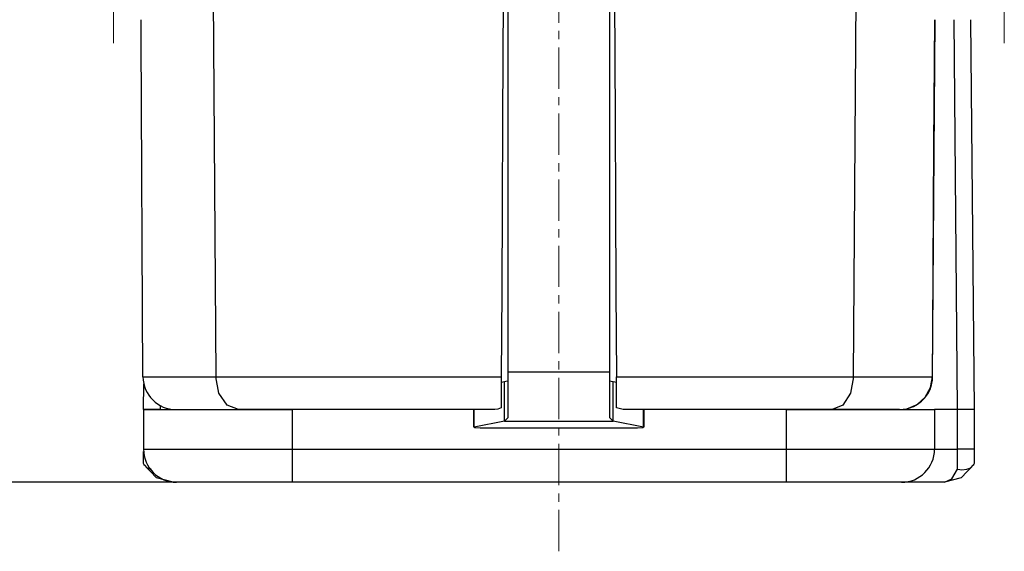
# Model space of a CAD drawing. Units: millimetres. Extents: x 11 to 724, y 29 to 463.
# Drawn here: x 457 to 487, y 356 to 372 of the extents above; entities that cross this region are included whole.
import ezdxf

# ---------------------------------------------------------------- set-up
doc = ezdxf.new("R2010")
doc.units = ezdxf.units.MM
doc.header["$MEASUREMENT"] = 0
doc.linetypes.add('CENTER', pattern=[2, 1.25, -0.25, 0.25, -0.25])
doc.layers.get('0').update_dxf_attribs({"lineweight": 30})
doc.layers.add('cen', color=1, linetype='CENTER', lineweight=15)
doc.layers.add('DIM', color=3, linetype='Continuous', lineweight=15)
doc.styles.add('Romans字体', font='romans.shx', dxfattribs={"width": 0.75})
doc.dimstyles.new('01', dxfattribs={"dimtxt": 3.5, "dimasz": 3, "dimexe": 1.2, "dimexo": 0.2, "dimgap": 0.8, "dimtad": 1, "dimdec": 1, "dimdsep": 46, "dimtxsty": 'Romans字体', "dimcen": 0, "dimclrd": 1, "dimclre": 6, "dimclrt": 4, "dimazin": 2, "dimtfac": 1, "dimtdec": 1, "dimtofl": 0, "dimtmove": 0, "dimatfit": 3, "dimfxl": 1, "dimtolj": 1, "dimtzin": 0, "dimarcsym": 0})

# ---------------------------------------------------------------- blocks, each defined once
blk = doc.blocks.new('*D16')
at = {"layer": 'Defpoints', "color": 0}
for p in [(445.621, 394.819), (461.882, 394.819), (462.964, 357.719)]:
    blk.add_point(p, dxfattribs=at)
at = {"layer": 'DIM', "color": 6, "lineweight": -2}
for p, q in [((461.682, 394.819), (444.421, 394.819)), ((462.764, 357.719), (444.421, 357.719))]:
    blk.add_line(p, q, dxfattribs=at)
at = {"layer": 'DIM', "color": 1, "lineweight": -2}
blk.add_line((445.621, 360.719), (445.621, 391.819), dxfattribs=at)
at = {"layer": 'DIM', "color": 1}
for points in [[(445.121, 391.819), (446.121, 391.819), (445.621, 394.819)], [(445.121, 360.719), (446.121, 360.719), (445.621, 357.719)]]:
    blk.add_solid(points, dxfattribs=at)
at = {"layer": 'DIM', "color": 4, "insert": (443.071, 376.269), "char_height": 3.5, "attachment_point": 5, "rotation": 90, "style": 'Romans字体'}
blk.add_mtext('\\A1;37.1', dxfattribs=at)

msp = doc.modelspace()

# ---------------------------------------------------------------- linework, layer by layer
for p, q in [((463.323, 372.719), (463.409, 360.914)), ((472.119, 372.719), (472.098, 368.705)), ((472.252, 372.719), (472.252, 361.059)), ((475.352, 361.059), (475.352, 372.719)), ((475.485, 372.719), (475.506, 368.705)), ((482.728, 360.914), (482.814, 372.719)), ((461.146, 371.164), (461.143, 371.72)), ((485.13, 360.912), (485.203, 371.72)), ((485.17, 367.913), (485.197, 371.72)), ((485.885, 359.919), (485.782, 371.72)), ((486.282, 371.72), (486.385, 359.919)), ((461.2, 360.914), (461.146, 371.164)), ((472.098, 368.705), (472.084, 366.108)), ((475.506, 368.705), (475.519, 366.108)), ((485.131, 362.313), (485.17, 367.913)), ((472.084, 366.108), (472.071, 363.511)), ((475.519, 366.108), (475.533, 363.511)), ((472.071, 363.511), (472.057, 360.914)), ((475.533, 363.511), (475.547, 360.914)), ((485.121, 360.913), (485.131, 362.313)), ((472.252, 361.059), (472.252, 360.48)), ((472.252, 361.059), (475.352, 361.059)), ((475.352, 360.48), (475.352, 361.059)), ((461.2, 360.914), (461.271, 360.913)), ((461.271, 360.913), (461.53, 360.913)), ((461.53, 360.913), (461.99, 360.913)), ((461.99, 360.913), (462.61, 360.913)), ((462.61, 360.913), (463.409, 360.914)), ((463.409, 360.914), (464.89, 360.914)), ((463.502, 360.416), (463.409, 360.914)), ((464.89, 360.914), (466.535, 360.914)), ((466.535, 360.914), (468.304, 360.914)), ((468.304, 360.914), (470.159, 360.914)), ((470.159, 360.914), (472.057, 360.914)), ((472.057, 360.914), (472.055, 360.583)), ((472.16, 360.76), (472.056, 360.741)), ((472.2, 360.766), (472.16, 360.76)), ((472.16, 359.565), (472.16, 360.76)), ((472.252, 360.781), (472.2, 360.766)), ((475.392, 360.769), (475.352, 360.781)), ((475.444, 360.76), (475.392, 360.769)), ((475.548, 360.741), (475.444, 360.76)), ((475.444, 359.565), (475.444, 360.76)), ((475.547, 360.914), (477.493, 360.914)), ((475.548, 360.702), (475.547, 360.914)), ((477.493, 360.914), (479.369, 360.914)), ((479.369, 360.914), (481.128, 360.914)), ((481.128, 360.914), (482.728, 360.914)), ((482.728, 360.914), (482.64, 360.416)), ((482.728, 360.914), (483.55, 360.913)), ((483.55, 360.913), (484.243, 360.913)), ((484.243, 360.913), (484.747, 360.913)), ((484.747, 360.913), (485.077, 360.913)), ((485.064, 360.585), (485.121, 360.913)), ((485.077, 360.913), (485.121, 360.913)), ((485.1, 360.668), (485.124, 360.813)), ((485.128, 360.913), (485.121, 360.913)), ((485.124, 360.862), (485.121, 360.912)), ((485.124, 360.813), (485.124, 360.862)), ((485.13, 360.912), (485.128, 360.913)), ((461.219, 359.919), (461.225, 360.694)), ((472.055, 360.583), (472.054, 360.29)), ((472.252, 360.48), (472.252, 359.99)), ((475.352, 359.99), (475.352, 360.48)), ((475.549, 360.391), (475.548, 360.702)), ((484.904, 360.295), (485.064, 360.585)), ((484.981, 360.397), (485.05, 360.528)), ((485.05, 360.528), (485.1, 360.668)), ((463.752, 360.052), (463.502, 360.416)), ((472.054, 360.29), (472.053, 360.068)), ((475.551, 360.139), (475.549, 360.391)), ((482.64, 360.416), (482.404, 360.052)), ((484.657, 360.074), (484.904, 360.295)), ((484.674, 360.081), (484.792, 360.171)), ((484.792, 360.171), (484.895, 360.277)), ((484.895, 360.277), (484.981, 360.397)), ((461.217, 359.919), (461.217, 358.719)), ((461.217, 359.919), (461.329, 359.919)), ((461.365, 359.92), (461.219, 359.919)), ((461.329, 359.919), (461.662, 359.919)), ((461.719, 359.919), (461.365, 359.92)), ((461.662, 359.919), (462.198, 359.919)), ((461.72, 360.042), (461.719, 359.919)), ((462.198, 359.919), (462.911, 359.919)), ((462.911, 359.919), (463.764, 359.919)), ((464.093, 359.919), (463.752, 360.052)), ((463.764, 359.919), (464.715, 359.919)), ((465.425, 359.919), (464.093, 359.919)), ((464.715, 359.919), (465.717, 359.919)), ((466.901, 359.919), (465.425, 359.919)), ((465.717, 359.919), (465.717, 358.719)), ((468.489, 359.919), (466.901, 359.919)), ((470.154, 359.919), (468.489, 359.919)), ((471.86, 359.919), (470.154, 359.919)), ((471.214, 359.919), (471.214, 359.382)), ((471.232, 359.389), (471.232, 359.919)), ((471.958, 359.933), (471.86, 359.919)), ((472.052, 359.975), (471.958, 359.933)), ((472.053, 360.068), (472.052, 359.975)), ((472.252, 359.99), (472.252, 359.667)), ((475.352, 359.667), (475.352, 359.99)), ((475.552, 359.976), (475.551, 360.139)), ((475.755, 359.919), (475.552, 359.976)), ((477.471, 359.919), (475.755, 359.919)), ((476.371, 359.389), (476.371, 359.919)), ((476.39, 359.382), (476.39, 359.919)), ((479.122, 359.919), (477.471, 359.919)), ((480.671, 359.919), (479.122, 359.919)), ((482.082, 359.919), (480.671, 359.919)), ((480.687, 359.919), (480.687, 358.719)), ((480.687, 359.919), (481.688, 359.919)), ((481.688, 359.919), (482.639, 359.919)), ((482.404, 360.052), (482.082, 359.919)), ((482.806, 359.919), (482.082, 359.919)), ((482.639, 359.919), (483.493, 359.919)), ((483.381, 359.919), (482.806, 359.919)), ((483.823, 359.919), (483.381, 359.919)), ((483.493, 359.919), (484.205, 359.919)), ((484.096, 359.919), (483.823, 359.919)), ((484.125, 359.919), (484.096, 359.919)), ((484.125, 359.919), (484.349, 359.944)), ((484.205, 359.919), (484.741, 359.919)), ((484.349, 359.944), (484.657, 360.074)), ((484.373, 359.95), (484.407, 359.959)), ((484.407, 359.959), (484.545, 360.01)), ((484.545, 360.01), (484.674, 360.081)), ((484.741, 359.919), (485.074, 359.919)), ((485.074, 359.919), (485.187, 359.919)), ((485.885, 359.919), (485.187, 359.919)), ((485.187, 359.919), (485.187, 358.719)), ((486.238, 359.92), (485.885, 359.919)), ((485.885, 358.719), (485.885, 359.919)), ((486.385, 359.919), (486.238, 359.92)), ((486.385, 359.919), (486.385, 358.719)), ((472.16, 359.565), (471.232, 359.389)), ((472.252, 359.667), (472.16, 359.565)), ((472.16, 359.565), (475.444, 359.565)), ((475.444, 359.565), (475.352, 359.667)), ((476.371, 359.389), (475.444, 359.565)), ((471.232, 359.389), (471.246, 359.373)), ((471.246, 359.373), (471.414, 359.365)), ((471.414, 359.365), (476.19, 359.365)), ((476.19, 359.365), (476.358, 359.373)), ((476.358, 359.373), (476.371, 359.389)), ((461.217, 358.719), (461.329, 358.719)), ((461.329, 358.719), (461.662, 358.719)), ((461.662, 358.719), (462.198, 358.719)), ((462.198, 358.719), (462.911, 358.719)), ((462.911, 358.719), (463.764, 358.719)), ((463.764, 358.719), (464.715, 358.719)), ((464.715, 358.719), (465.717, 358.719)), ((465.717, 358.719), (480.687, 358.719)), ((465.717, 358.719), (465.717, 358.219)), ((480.687, 358.719), (481.688, 358.719)), ((480.687, 358.719), (480.687, 358.219)), ((481.688, 358.719), (482.639, 358.719)), ((482.639, 358.719), (483.493, 358.719)), ((483.493, 358.719), (484.205, 358.719)), ((484.205, 358.719), (484.741, 358.719)), ((484.741, 358.719), (485.074, 358.719)), ((485.074, 358.719), (485.187, 358.719)), ((485.187, 358.719), (485.885, 358.719)), ((485.885, 358.403), (485.885, 358.719)), ((486.238, 358.719), (485.885, 358.719)), ((486.385, 358.719), (486.238, 358.719)), ((486.385, 358.719), (486.385, 358.466)), ((461.219, 358.439), (461.219, 358.654)), ((461.219, 358.283), (461.219, 358.439)), ((485.885, 358.119), (485.885, 358.403)), ((486.385, 358.466), (486.385, 358.283)), ((461.225, 358.269), (461.219, 358.283)), ((461.242, 358.238), (461.225, 358.269)), ((461.609, 357.858), (461.242, 358.238)), ((461.242, 358.238), (461.317, 358.16)), ((461.317, 358.16), (461.445, 358.111)), ((465.717, 358.219), (465.717, 357.853)), ((480.687, 358.219), (480.687, 357.853)), ((485.709, 357.824), (485.885, 358.119)), ((485.885, 358.119), (485.894, 358.117)), ((485.894, 358.117), (486.017, 358.1)), ((486.362, 358.238), (485.994, 357.858)), ((486.017, 358.1), (486.168, 358.111)), ((486.168, 358.111), (486.287, 358.16)), ((486.287, 358.16), (486.362, 358.238)), ((486.378, 358.269), (486.362, 358.238)), ((486.385, 358.283), (486.378, 358.269)), ((462.119, 357.719), (461.609, 357.858)), ((465.717, 357.853), (465.717, 357.719)), ((480.687, 357.853), (480.687, 357.719)), ((485.994, 357.858), (485.485, 357.719)), ((485.485, 357.719), (485.709, 357.824)), ((462.021, 357.738), (462.119, 357.719)), ((462.217, 357.719), (462.119, 357.719)), ((462.336, 357.719), (462.217, 357.719)), ((462.686, 357.719), (462.336, 357.719)), ((463.242, 357.719), (462.686, 357.719)), ((463.967, 357.719), (463.242, 357.719)), ((464.811, 357.719), (463.967, 357.719)), ((465.717, 357.719), (464.811, 357.719)), ((480.687, 357.719), (465.717, 357.719)), ((481.593, 357.719), (480.687, 357.719)), ((482.437, 357.719), (481.593, 357.719)), ((483.162, 357.719), (482.437, 357.719)), ((483.718, 357.719), (483.162, 357.719)), ((484.068, 357.719), (483.718, 357.719)), ((484.187, 357.719), (484.068, 357.719)), ((485.485, 357.719), (484.187, 357.719))]:
    msp.add_line(p, q)
for centre, start, end in [((462.2, 360.919), 180.3, 270), ((462.217, 358.719), 180, 270), ((484.187, 358.719), 270, 0)]:
    msp.add_arc(centre, 1, start, end)
at = {"layer": 'cen'}
for p, q in [((473.802, 355.63), (473.802, 396.971)), ((460.302, 371.007), (460.302, 383.784)), ((487.302, 371.007), (487.302, 383.784))]:
    msp.add_line(p, q, dxfattribs=at)

# ---------------------------------------------------------------- dimensions: what is measured, and where the dimension line sits
at = {"layer": 'DIM'}
dim = msp.add_linear_dim(base=(445.621, 394.819), p1=(462.964, 357.719), p2=(461.882, 394.819), angle=90, dimstyle='01', dxfattribs=at)
dim.commit()
dim.dimension.update_dxf_attribs({"geometry": '*D16', "text_midpoint": (443.071, 376.269)})

doc.saveas('drawing.dxf')
